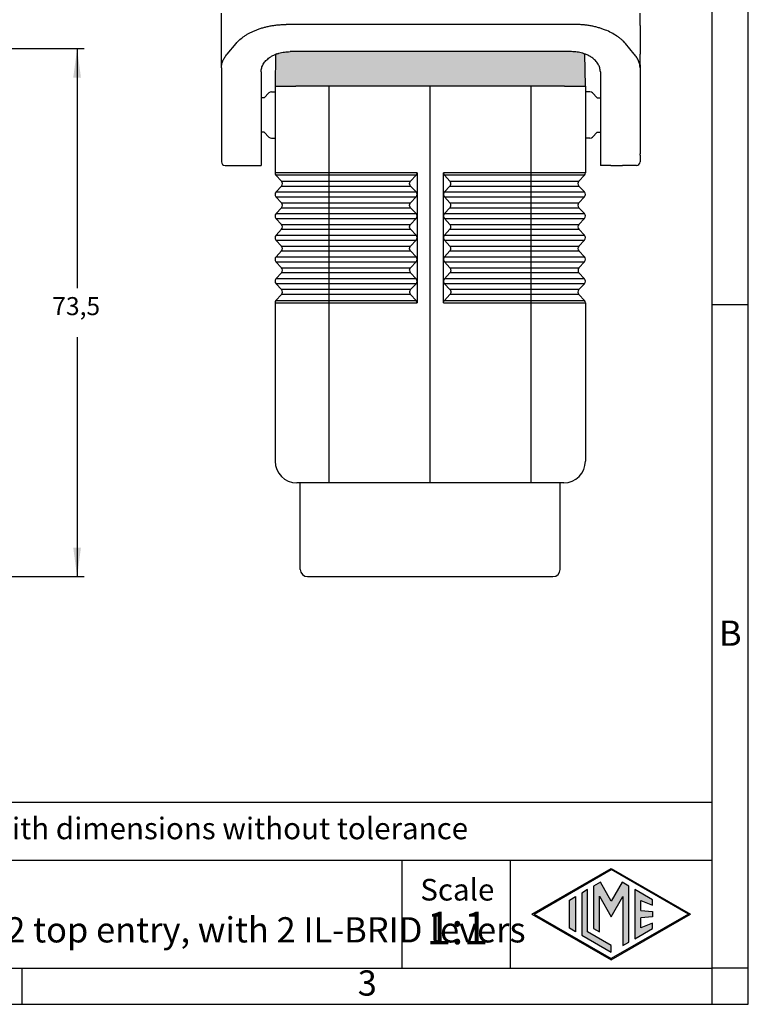
# Model space of a CAD drawing. Units: millimetres. Extents: x 0 to 297, y 0 to 210.
# Drawn here: x 196 to 297, y 0 to 137 of the extents above; entities that cross this region are included whole.
import ezdxf

# ---------------------------------------------------------------- set-up
doc = ezdxf.new("R2010")
doc.units = ezdxf.units.MM
doc.layers.add('1', color=7, linetype='Continuous')
doc.styles.add('CONVERTER_11', font='ARIAL.TTF', dxfattribs={"width": 1.2})
doc.styles.add('CONVERTER_13', font='txt.shx', dxfattribs={"width": 0.9})
doc.dimstyles.new('ME10_DIM_10', dxfattribs={"dimtxt": 2.5, "dimasz": 4, "dimexe": 1, "dimexo": 0.5, "dimgap": 2, "dimtad": 0, "dimtih": 1, "dimtoh": 1, "dimdsep": 46, "dimtxsty": 'CONVERTER_13', "dimsah": 1, "dimcen": 0.09, "dimclrd": 2, "dimclre": 2, "dimclrt": 4, "dimadec": 0, "dimazin": 0, "dimtfac": 1, "dimtdec": 4, "dimtix": 1, "dimtmove": 0, "dimatfit": 3, "dimfxl": 1, "dimtolj": 1, "dimtzin": 0, "dimarcsym": 0})

# ---------------------------------------------------------------- blocks, each defined once
blk = doc.blocks.new('_formato_A4', base_point=(306.93, 0))
at = {"layer": '1', "linetype": 'Continuous'}
h = blk.add_hatch(color=7, dxfattribs=at)
h.paths.add_polyline_path([(288.99, 12.5), (278, 6.16), (267.01, 12.5), (278, 18.84)])
h.paths.add_polyline_path([(267.31, 12.5), (278, 6.33), (288.69, 12.5), (278, 18.67)], flags=16)
for points in [[(276.5, 16.92), (275.56, 16.38), (275.55, 10.53), (276.36, 10.06), (276.36, 14.99), (278, 12.15), (279.63, 14.97), (279.63, 8.17), (280.44, 8.62), (280.44, 16.38), (279.5, 16.92), (278, 14.32)], [(274.72, 15.9), (273.91, 15.43), (273.91, 9.57), (278, 7.21), (278, 8.15), (274.72, 10.04)], [(283.73, 14.48), (281.28, 15.9), (281.28, 9.1), (283.73, 10.52), (283.73, 11.27), (282.09, 10.61), (282.09, 11.99), (283.73, 12.15), (283.73, 12.85), (282.09, 13.01), (282.09, 14.39), (283.73, 13.73)], [(273.04, 10.07), (272.23, 10.54), (272.23, 14.46), (273.04, 14.93)]]:
    blk.add_hatch(color=7, dxfattribs=at).paths.add_polyline_path(points)
at = {"layer": '1', "color": 7, "linetype": 'Continuous'}
for p, q in [((297, 0), (297, 210)), ((292, 5), (292, 184)), ((297, 97), (292, 97)), ((292, 28), (107, 28)), ((107, 20), (292, 20)), ((249, 20), (249, 5)), ((264, 20), (264, 5)), ((267.01, 12.5), (278, 18.84)), ((267.31, 12.5), (278, 18.67)), ((278, 18.84), (288.99, 12.5)), ((288.69, 12.5), (278, 18.67)), ((276.5, 16.92), (275.56, 16.38)), ((278, 14.32), (276.5, 16.92)), ((279.5, 16.92), (278, 14.32)), ((280.44, 16.38), (279.5, 16.92)), ((274.72, 15.9), (273.91, 15.43)), ((273.91, 15.43), (273.91, 9.57)), ((274.72, 10.04), (274.72, 15.9)), ((275.56, 16.38), (275.55, 10.53)), ((280.44, 8.62), (280.44, 16.38)), ((283.73, 14.48), (281.28, 15.9)), ((281.28, 15.9), (281.28, 9.1)), ((272.23, 14.46), (273.04, 14.93)), ((272.23, 10.54), (272.23, 14.46)), ((273.04, 14.93), (273.04, 10.07)), ((276.36, 10.06), (276.36, 14.99)), ((276.36, 14.99), (278, 12.15)), ((278, 12.15), (279.63, 14.97)), ((279.63, 14.97), (279.63, 8.17)), ((282.09, 13.01), (282.09, 14.39)), ((282.09, 14.39), (283.73, 13.73)), ((283.73, 13.73), (283.73, 14.48)), ((267.01, 12.5), (278, 6.16)), ((267.31, 12.5), (278, 6.33)), ((278, 6.16), (288.99, 12.5)), ((288.69, 12.5), (278, 6.33)), ((282.09, 13.01), (283.73, 12.85)), ((283.73, 12.85), (283.73, 12.15)), ((283.73, 12.15), (282.09, 11.99)), ((282.09, 10.61), (282.09, 11.99)), ((283.73, 11.27), (282.09, 10.61)), ((283.73, 10.52), (283.73, 11.27)), ((273.04, 10.07), (272.23, 10.54)), ((273.91, 9.57), (278, 7.21)), ((278, 8.15), (274.72, 10.04)), ((275.55, 10.53), (276.36, 10.06)), ((281.28, 9.1), (283.73, 10.52)), ((279.63, 8.17), (280.44, 8.62)), ((278, 7.21), (278, 8.15)), ((100.6, 5), (196.4, 5)), ((196.4, 0), (196.4, 5)), ((196.4, 5), (292, 5)), ((292, 0), (292, 5)), ((297, 5), (292, 5)), ((0, 0), (297, 0))]:
    blk.add_line(p, q, dxfattribs=at)
at = {"layer": '1', "color": 7, "style": 'CONVERTER_11'}
for s, insert, char_height, attachment_point, line_spacing_factor in [('B', (294.5, 51), 3.5, 5, 1.320528), ('Simplified representation with dimensions without tolerance', (142, 24), 3, 4, 0.90036), ('MLV 24 G32\\PHood, size "104.27", M32 top entry, with 2 IL-BRID levers', (142, 12.5), 3.5, 4, 0.90036), ('Scale', (256.68, 15.5), 3, 5, 1.320528), ('1:1', (256.68, 10), 4.5, 5, 1.320528), ('3', (244.2, 2.5), 3.5, 5, 1.320528)]:
    blk.add_mtext(s, dxfattribs=dict(at, insert=insert, char_height=char_height, attachment_point=attachment_point, line_spacing_factor=line_spacing_factor))
blk = doc.blocks.new('*D7')
at = {"layer": '1', "color": 2, "linetype": 'Continuous'}
for p, q in [((174.79, 132.5), (205, 132.5)), ((204, 132.5), (204, 99.27)), ((204, 92.52), (204, 59.3)), ((128.2, 59.3), (205, 59.3))]:
    blk.add_line(p, q, dxfattribs=at)
at = {"layer": '1', "color": 2}
for points in [[(204.53, 128.5), (203.47, 128.5), (204, 132.5)], [(203.47, 63.3), (204.53, 63.3), (204, 59.3)]]:
    blk.add_solid(points, dxfattribs=at)
at = {"layer": '1', "color": 4, "insert": (200.56, 94.77), "char_height": 2.5, "attachment_point": 7, "rotation": 0.0001, "line_spacing_factor": 0.60024, "style": 'CONVERTER_13'}
blk.add_mtext('73,5', dxfattribs=at)

msp = doc.modelspace()

# ---------------------------------------------------------------- hatches: boundary and pattern name
at = {"layer": '1', "linetype": 'Continuous'}
h = msp.add_hatch(color=7, dxfattribs=at)
edge = h.paths.add_edge_path()
edge.add_spline(control_points=[(233.5, 132.085), (233.239, 132.075), (232.722, 132.054), (232.158, 131.93), (231.803, 131.821), (231.694, 131.783), (231.64, 131.763)], knot_values=[0, 0, 0, 0, 0.7822148, 1.5493275, 1.7238779, 1.8964259, 1.8964259, 1.8964259, 1.8964259], degree=3, periodic=0)
edge.add_line((231.64, 131.763), (231.558, 131.732))
edge.add_line((231.558, 131.732), (231.48, 127.3))
edge.add_line((231.48, 127.3), (232.63, 127.3))
edge.add_line((232.63, 127.3), (234.33, 127.3))
edge.add_line((234.33, 127.3), (238.43, 127.3))
edge.add_line((238.43, 127.3), (238.479, 127.3))
edge.add_line((238.479, 127.3), (238.53, 127.3))
edge.add_line((238.53, 127.3), (252.93, 127.3))
edge.add_line((252.93, 127.3), (267.33, 127.3))
edge.add_line((267.33, 127.3), (267.381, 127.3))
edge.add_line((267.381, 127.3), (267.43, 127.3))
edge.add_line((267.43, 127.3), (271.53, 127.3))
edge.add_line((271.53, 127.3), (273.23, 127.3))
edge.add_line((273.23, 127.3), (274.38, 127.3))
edge.add_line((274.38, 127.3), (274.302, 131.784))
edge.add_line((274.302, 131.784), (274.181, 131.826))
edge.add_spline(control_points=[(274.181, 131.826), (274.156, 131.833), (274.106, 131.849), (273.811, 131.937), (273.278, 132.054), (272.761, 132.075), (272.5, 132.085)], knot_values=[0, 0, 0, 0, 0.078139, 0.1566759, 0.9237885, 1.7060033, 1.7060033, 1.7060033, 1.7060033], degree=3, periodic=0)
edge.add_line((272.5, 132.085), (233.5, 132.085))

# ---------------------------------------------------------------- linework, layer by layer
at = {"color": 7, "linetype": 'Continuous'}
for p, q in [((224, 135.7), (224, 137.4)), ((282, 135.7), (282, 137.4)), ((224, 131.6), (224, 135.7)), ((273.051, 135.846), (232.949, 135.846)), ((282, 135.7), (282, 132.6)), ((224.804, 131.744), (226.021, 133.22)), ((281.196, 131.744), (279.979, 133.22)), ((282, 132.6), (282, 131.76)), ((224, 131.348), (224, 131.6)), ((224, 129.819), (224, 131.348)), ((231.48, 127.3), (231.558, 131.732)), ((272.5, 132.085), (233.5, 132.085)), ((274.302, 131.784), (274.38, 127.3)), ((282, 131.76), (282, 131.723)), ((282, 131.6), (282, 131.723)), ((282, 131.348), (282, 131.6)), ((282, 131.1), (282, 131.348)), ((282, 130.246), (282, 131.1)), ((224, 129.819), (224, 127.484)), ((282, 130.246), (282, 129.819)), ((282, 129.819), (282, 129.701)), ((282, 129.701), (282, 128.86)), ((229.5, 129.284), (229.5, 125.7)), ((276.5, 129.284), (276.5, 125.7)), ((282, 128.86), (282, 128.716)), ((282, 128.716), (282, 128.681)), ((282, 128.681), (282, 128.464)), ((282, 128.464), (282, 127.887)), ((224, 127.484), (224, 122.116)), ((231.48, 127.3), (231.43, 127.3)), ((231.43, 127.3), (231.43, 126.5)), ((231.48, 127.3), (232.63, 127.3)), ((232.63, 127.3), (234.33, 127.3)), ((238.43, 127.3), (234.33, 127.3)), ((238.479, 127.3), (238.43, 127.3)), ((238.53, 127.3), (238.479, 127.3)), ((252.93, 127.3), (238.53, 127.3)), ((267.33, 127.3), (252.93, 127.3)), ((267.381, 127.3), (267.33, 127.3)), ((267.43, 127.3), (267.381, 127.3)), ((271.53, 127.3), (267.43, 127.3)), ((271.53, 127.3), (273.23, 127.3)), ((273.23, 127.3), (274.38, 127.3)), ((274.43, 127.3), (274.38, 127.3)), ((274.43, 127.3), (274.43, 126.5)), ((282, 127.887), (282, 127.739)), ((282, 127.739), (282, 127.484)), ((282, 127.484), (282, 122.116)), ((229.5, 125.7), (229.5, 120.9)), ((229.93, 125.7), (229.5, 125.7)), ((229.93, 125.7), (230.584, 126.354)), ((230.937, 126.5), (231.43, 126.5)), ((231.43, 126.5), (231.43, 120.1)), ((274.43, 126.5), (274.43, 120.1)), ((275.063, 126.5), (274.57, 126.5)), ((276.07, 125.7), (275.416, 126.354)), ((276.07, 125.7), (276.5, 125.7)), ((276.5, 125.7), (276.5, 117.566)), ((224, 122.116), (224, 117.976)), ((282, 122.116), (282, 121.519)), ((282, 121.519), (282, 118.136)), ((229.5, 120.9), (229.5, 117.566)), ((229.93, 120.9), (229.5, 120.9)), ((229.93, 120.9), (230.584, 120.246)), ((276.07, 120.9), (275.416, 120.246)), ((276.07, 120.9), (276.5, 120.9)), ((230.937, 120.1), (231.43, 120.1)), ((231.43, 120.1), (231.43, 115.3)), ((274.43, 120.1), (274.43, 115.3)), ((275.063, 120.1), (274.57, 120.1)), ((224, 117.976), (224, 116.8)), ((229.5, 117.566), (229.5, 116.3)), ((276.5, 117.566), (276.5, 116.3)), ((282, 118.136), (282, 117.976)), ((282, 117.976), (282, 117.919)), ((282, 117.74), (282, 117.919)), ((282, 117.74), (282, 116.8)), ((224.5, 116.3), (226.45, 116.3)), ((228.05, 116.3), (229.5, 116.3)), ((277.95, 116.3), (276.5, 116.3)), ((281.5, 116.3), (279.55, 116.3)), ((231.43, 97.242), (231.43, 75.3)), ((274.43, 97.242), (274.43, 75.3)), ((234.93, 72.3), (234.43, 72.3)), ((238.43, 72.3), (234.93, 72.3)), ((234.93, 60.3), (234.93, 72.3)), ((252.93, 72.3), (238.43, 72.3)), ((267.43, 72.3), (252.93, 72.3)), ((270.93, 72.3), (267.43, 72.3)), ((271.43, 72.3), (270.93, 72.3)), ((270.93, 60.3), (270.93, 72.3)), ((235.93, 59.3), (269.93, 59.3))]:
    msp.add_line(p, q, dxfattribs=at)
at = {"color": 2, "linetype": 'Continuous'}
for p, q in [((251.101, 115.3), (231.43, 115.3)), ((250.971, 114.964), (231.552, 114.964)), ((231.552, 114.964), (231.559, 114.956)), ((232.335, 114.118), (231.559, 114.956)), ((250.206, 114.118), (250.971, 114.964)), ((274.43, 115.3), (254.759, 115.3)), ((274.309, 114.964), (254.89, 114.964)), ((254.89, 114.964), (255.655, 114.118)), ((274.302, 114.956), (273.526, 114.118)), ((274.302, 114.956), (274.309, 114.964)), ((232.323, 113.452), (231.563, 112.631)), ((232.323, 113.452), (237.963, 113.452)), ((232.335, 114.118), (237.963, 114.118)), ((237.963, 114.118), (250.206, 114.118)), ((237.963, 113.452), (250.206, 113.452)), ((250.973, 112.631), (250.206, 113.452)), ((255.654, 113.452), (254.887, 112.631)), ((255.654, 113.452), (267.898, 113.452)), ((255.655, 114.118), (267.897, 114.118)), ((267.897, 114.118), (273.526, 114.118)), ((267.898, 113.452), (273.537, 113.452)), ((274.297, 112.631), (273.537, 113.452)), ((231.552, 111.965), (237.943, 111.965)), ((232.335, 111.118), (231.552, 111.965)), ((231.563, 112.631), (237.943, 112.631)), ((237.943, 112.631), (250.973, 112.631)), ((237.943, 111.965), (250.974, 111.965)), ((250.208, 111.118), (250.974, 111.965)), ((254.887, 112.631), (267.917, 112.631)), ((254.887, 111.965), (255.652, 111.118)), ((254.887, 111.965), (267.918, 111.965)), ((267.917, 112.631), (274.297, 112.631)), ((267.918, 111.965), (274.309, 111.965)), ((274.309, 111.965), (273.526, 111.118)), ((232.335, 111.118), (237.962, 111.118)), ((237.962, 111.118), (250.208, 111.118)), ((255.652, 111.118), (267.899, 111.118)), ((267.899, 111.118), (273.526, 111.118)), ((232.323, 110.452), (231.563, 109.631)), ((231.563, 109.631), (237.943, 109.631)), ((232.323, 110.452), (237.963, 110.452)), ((237.943, 109.631), (250.973, 109.631)), ((237.963, 110.452), (250.206, 110.452)), ((250.973, 109.631), (250.206, 110.452)), ((255.654, 110.452), (254.887, 109.631)), ((254.887, 109.631), (267.917, 109.631)), ((255.654, 110.452), (267.898, 110.452)), ((267.898, 110.452), (273.537, 110.452)), ((267.917, 109.631), (274.297, 109.631)), ((274.297, 109.631), (273.537, 110.452)), ((232.335, 108.118), (231.552, 108.965)), ((231.552, 108.965), (237.943, 108.965)), ((232.335, 108.118), (237.962, 108.118)), ((237.943, 108.965), (250.974, 108.965)), ((237.962, 108.118), (250.208, 108.118)), ((250.208, 108.118), (250.974, 108.965)), ((254.887, 108.965), (267.918, 108.965)), ((254.887, 108.965), (255.652, 108.118)), ((255.652, 108.118), (267.899, 108.118)), ((267.899, 108.118), (273.526, 108.118)), ((267.918, 108.965), (274.309, 108.965)), ((274.309, 108.965), (273.526, 108.118)), ((232.323, 107.452), (231.563, 106.631)), ((231.563, 106.631), (237.943, 106.631)), ((232.323, 107.452), (237.963, 107.452)), ((237.943, 106.631), (250.973, 106.631)), ((237.963, 107.452), (250.206, 107.452)), ((250.973, 106.631), (250.206, 107.452)), ((255.654, 107.452), (254.887, 106.631)), ((254.887, 106.631), (267.917, 106.631)), ((255.654, 107.452), (267.898, 107.452)), ((267.898, 107.452), (273.537, 107.452)), ((267.917, 106.631), (274.297, 106.631)), ((274.297, 106.631), (273.537, 107.452)), ((231.552, 105.965), (237.943, 105.965)), ((232.335, 105.118), (231.552, 105.965)), ((232.335, 105.118), (237.962, 105.118)), ((237.943, 105.965), (250.974, 105.965)), ((237.962, 105.118), (250.208, 105.118)), ((250.208, 105.118), (250.974, 105.965)), ((254.887, 105.965), (255.652, 105.118)), ((254.887, 105.965), (267.918, 105.965)), ((255.652, 105.118), (267.899, 105.118)), ((267.899, 105.118), (273.526, 105.118)), ((267.918, 105.965), (274.309, 105.965)), ((274.309, 105.965), (273.526, 105.118)), ((232.323, 104.452), (231.563, 103.631)), ((232.323, 104.452), (237.963, 104.452)), ((237.963, 104.452), (250.206, 104.452)), ((250.973, 103.631), (250.206, 104.452)), ((255.654, 104.452), (254.887, 103.631)), ((255.654, 104.452), (267.898, 104.452)), ((267.898, 104.452), (273.537, 104.452)), ((274.297, 103.631), (273.537, 104.452)), ((232.335, 102.118), (231.552, 102.965)), ((231.552, 102.965), (237.943, 102.965)), ((231.563, 103.631), (237.943, 103.631)), ((237.943, 103.631), (250.973, 103.631)), ((237.943, 102.965), (250.974, 102.965)), ((250.208, 102.118), (250.974, 102.965)), ((254.887, 103.631), (267.917, 103.631)), ((254.887, 102.965), (267.918, 102.965)), ((254.887, 102.965), (255.652, 102.118)), ((267.917, 103.631), (274.297, 103.631)), ((267.918, 102.965), (274.309, 102.965)), ((274.309, 102.965), (273.526, 102.118)), ((231.552, 100.578), (232.335, 101.424)), ((232.335, 102.118), (237.962, 102.118)), ((237.962, 101.424), (232.335, 101.424)), ((237.962, 102.118), (250.208, 102.118)), ((250.208, 101.424), (237.962, 101.424)), ((250.974, 100.578), (250.208, 101.424)), ((255.652, 101.424), (254.887, 100.578)), ((255.652, 102.118), (267.899, 102.118)), ((267.899, 101.424), (255.652, 101.424)), ((267.899, 102.118), (273.526, 102.118)), ((273.526, 101.424), (267.899, 101.424)), ((273.526, 101.424), (274.309, 100.578)), ((237.943, 100.578), (231.552, 100.578)), ((237.943, 99.911), (231.563, 99.911)), ((231.563, 99.911), (232.323, 99.091)), ((250.974, 100.578), (237.943, 100.578)), ((250.973, 99.911), (237.943, 99.911)), ((250.206, 99.091), (250.973, 99.911)), ((267.918, 100.578), (254.887, 100.578)), ((254.887, 99.911), (255.654, 99.091)), ((267.917, 99.911), (254.887, 99.911)), ((274.297, 99.911), (267.917, 99.911)), ((274.309, 100.578), (267.918, 100.578)), ((273.537, 99.091), (274.297, 99.911)), ((231.559, 97.586), (232.335, 98.424)), ((237.963, 99.091), (232.323, 99.091)), ((237.963, 98.424), (232.335, 98.424)), ((250.206, 99.091), (237.963, 99.091)), ((250.206, 98.424), (237.963, 98.424)), ((250.971, 97.578), (250.206, 98.424)), ((255.655, 98.424), (254.89, 97.578)), ((267.898, 99.091), (255.654, 99.091)), ((267.897, 98.424), (255.655, 98.424)), ((273.526, 98.424), (267.897, 98.424)), ((273.537, 99.091), (267.898, 99.091)), ((273.526, 98.424), (274.302, 97.586)), ((231.43, 97.242), (251.101, 97.242)), ((231.559, 97.586), (231.552, 97.578)), ((231.552, 97.578), (250.971, 97.578)), ((254.759, 97.242), (274.43, 97.242)), ((254.89, 97.578), (274.309, 97.578)), ((274.309, 97.578), (274.302, 97.586))]:
    msp.add_line(p, q, dxfattribs=at)
at = {"color": 7, "linetype": 'Continuous'}
for centre, radius, start, end in [((230.937, 126), 0.5, 90, 135), ((275.063, 126), 0.5, 45, 90), ((230.937, 120.6), 0.5, 225, 270), ((275.063, 120.6), 0.5, 270, 315), ((224.5, 116.8), 0.5, 180, 270), ((281.5, 116.8), 0.5, 270, 0), ((234.43, 75.3), 3, 180, 270), ((271.43, 75.3), 3, 270, 360), ((235.93, 60.3), 1, 180, 270), ((269.93, 60.3), 1, 270, 0)]:
    msp.add_arc(centre, radius, start, end, dxfattribs=at)
at = {"color": 2, "linetype": 'Continuous'}
for centre, start, end in [((231.93, 115.291), 179, 220.81031), ((273.93, 115.291), 319.18969, 1), ((231.956, 113.791), 317.18969, 40.81031), ((273.904, 113.791), 139.18969, 222.81031), ((231.93, 112.291), 137.18969, 220.81031), ((273.93, 112.291), 319.18969, 42.81031), ((231.956, 110.791), 317.18969, 40.81031), ((273.904, 110.791), 139.18969, 222.81031), ((231.93, 109.291), 137.18969, 220.81031), ((273.93, 109.291), 319.18969, 42.81031), ((231.956, 107.791), 317.18969, 40.81031), ((273.904, 107.791), 139.18969, 222.81031), ((231.93, 106.291), 137.18969, 220.81031), ((273.93, 106.291), 319.18969, 42.81031), ((231.956, 104.791), 317.18969, 40.81031), ((273.904, 104.791), 139.18969, 222.81031), ((231.93, 103.291), 137.18969, 220.81031), ((273.93, 103.291), 319.18969, 42.81031), ((231.956, 101.791), 357.38216, 40.81031), ((231.956, 101.751), 319.18969, 2.61784), ((273.904, 101.791), 139.18969, 182.61784), ((273.904, 101.751), 177.38216, 220.81031), ((231.93, 100.251), 139.18969, 222.81031), ((273.93, 100.251), 317.18969, 40.81031), ((231.956, 98.751), 319.18969, 42.81031), ((273.904, 98.751), 137.18969, 220.81031), ((231.93, 97.251), 139.18969, 181), ((273.93, 97.251), 359, 40.81031)]:
    msp.add_arc(centre, 0.5, start, end, dxfattribs=at)
at = {"color": 7, "linetype": 'Continuous'}
for points, knots in [([(226.021, 133.22), (226.196, 133.404), (226.557, 133.781), (227.099, 134.187), (227.57, 134.486), (227.956, 134.702), (228.361, 134.901), (228.791, 135.085), (229.254, 135.257), (229.727, 135.406), (230.236, 135.539), (230.745, 135.647), (231.287, 135.736), (231.843, 135.8), (232.405, 135.839), (232.775, 135.844), (232.949, 135.846)], [0, 0, 0, 0, 0.7619698, 1.5641114, 2.0200658, 2.4369547, 2.8901662, 3.3728154, 3.8413581, 4.3692544, 4.8598372, 5.4187679, 5.9295001, 6.5079771, 7.0981167, 7.6186381, 7.6186381, 7.6186381, 7.6186381]), ([(279.979, 133.22), (279.901, 133.306), (279.731, 133.492), (279.449, 133.753), (279.135, 134.01), (278.676, 134.341), (278.038, 134.719), (277.329, 135.042), (276.728, 135.263), (276.235, 135.417), (275.744, 135.544), (275.214, 135.655), (274.692, 135.739), (274.135, 135.802), (273.595, 135.839), (273.225, 135.844), (273.051, 135.846)], [0, 0, 0, 0, 0.3488884, 0.753807, 1.1523352, 1.564893, 2.4498488, 3.3729331, 3.8987264, 4.369371, 4.922047, 5.418884, 5.9946534, 6.5080928, 7.0982324, 7.6187538, 7.6187538, 7.6187538, 7.6187538]), ([(224, 129.819), (224.002, 129.896), (224.007, 130.062), (224.044, 130.306), (224.107, 130.559), (224.227, 130.891), (224.443, 131.308), (224.681, 131.596), (224.804, 131.744)], [0, 0, 0, 0, 0.2312414, 0.4994271, 0.7367661, 1.013037, 1.5576611, 2.1331396, 2.1331396, 2.1331396, 2.1331396]), ([(229.5, 129.284), (229.515, 129.468), (229.547, 129.844), (229.792, 130.379), (230.168, 130.867), (230.605, 131.233), (231.043, 131.505), (231.314, 131.628), (231.452, 131.69)], [0, 0, 0, 0, 0.5517939, 1.1243972, 1.7335843, 2.3874933, 2.8245366, 3.2774294, 3.2774294, 3.2774294, 3.2774294]), ([(231.64, 131.763), (231.694, 131.783), (231.803, 131.821), (232.158, 131.93), (232.722, 132.054), (233.239, 132.075), (233.5, 132.085)], [0, 0, 0, 0, 0.172548, 0.3470985, 1.1142111, 1.8964259, 1.8964259, 1.8964259, 1.8964259]), ([(274.181, 131.826), (274.156, 131.833), (274.106, 131.849), (273.811, 131.937), (273.278, 132.054), (272.761, 132.075), (272.5, 132.085)], [0, 0, 0, 0, 0.078139, 0.1566759, 0.9237885, 1.7060033, 1.7060033, 1.7060033, 1.7060033]), ([(276.5, 129.284), (276.485, 129.468), (276.453, 129.844), (276.208, 130.379), (275.832, 130.867), (275.379, 131.246), (274.901, 131.538), (274.588, 131.67), (274.428, 131.738)], [0, 0, 0, 0, 0.5517939, 1.1243972, 1.7335843, 2.3874933, 2.8868209, 3.4067036, 3.4067036, 3.4067036, 3.4067036]), ([(282, 129.819), (281.998, 129.896), (281.993, 130.062), (281.956, 130.306), (281.893, 130.559), (281.805, 130.804), (281.689, 131.051), (281.55, 131.29), (281.386, 131.524), (281.26, 131.67), (281.196, 131.744)], [0, 0, 0, 0, 0.2312414, 0.4994271, 0.7367661, 1.013037, 1.2782979, 1.5540835, 1.8411719, 2.1341577, 2.1341577, 2.1341577, 2.1341577])]:
    msp.add_open_spline(points, degree=3, knots=knots, dxfattribs=at)
at = {"color": 2, "linetype": 'Continuous'}
for points, knots in [([(251.101, 115.3), (251.1, 115.27), (251.096, 115.208), (251.07, 115.12), (251.029, 115.036), (250.99, 114.989), (250.971, 114.964)], [0, 0, 0, 0, 0.0912333, 0.18288622, 0.27504875, 0.36774293, 0.36774293, 0.36774293, 0.36774293]), ([(254.759, 115.3), (254.761, 115.27), (254.764, 115.208), (254.791, 115.12), (254.831, 115.036), (254.87, 114.989), (254.89, 114.964)], [0, 0, 0, 0, 0.0912333, 0.18288622, 0.27504875, 0.36774293, 0.36774293, 0.36774293, 0.36774293]), ([(250.206, 113.452), (250.181, 113.483), (250.129, 113.546), (250.086, 113.661), (250.07, 113.783), (250.085, 113.905), (250.129, 114.021), (250.18, 114.086), (250.206, 114.118)], [0, 0, 0, 0, 0.12149985, 0.24258958, 0.36372032, 0.48533327, 0.60775355, 0.73111473, 0.73111473, 0.73111473, 0.73111473]), ([(255.654, 113.452), (255.68, 113.483), (255.731, 113.546), (255.775, 113.661), (255.791, 113.783), (255.775, 113.905), (255.731, 114.021), (255.68, 114.086), (255.655, 114.118)], [0, 0, 0, 0, 0.12149985, 0.24258958, 0.36372032, 0.48533327, 0.60775355, 0.73111473, 0.73111473, 0.73111473, 0.73111473]), ([(250.206, 110.452), (250.181, 110.483), (250.129, 110.546), (250.086, 110.661), (250.07, 110.783), (250.085, 110.905), (250.129, 111.021), (250.18, 111.086), (250.206, 111.118)], [0, 0, 0, 0, 0.12149985, 0.24258958, 0.36372032, 0.48533327, 0.60775355, 0.73111473, 0.73111473, 0.73111473, 0.73111473]), ([(255.654, 110.452), (255.68, 110.483), (255.731, 110.546), (255.775, 110.661), (255.791, 110.783), (255.775, 110.905), (255.731, 111.021), (255.68, 111.086), (255.655, 111.118)], [0, 0, 0, 0, 0.12149985, 0.24258958, 0.36372032, 0.48533327, 0.60775355, 0.73111473, 0.73111473, 0.73111473, 0.73111473]), ([(250.206, 107.452), (250.181, 107.483), (250.129, 107.546), (250.086, 107.661), (250.07, 107.783), (250.085, 107.905), (250.129, 108.021), (250.18, 108.086), (250.206, 108.118)], [0, 0, 0, 0, 0.12149985, 0.24258958, 0.36372032, 0.48533327, 0.60775355, 0.73111473, 0.73111473, 0.73111473, 0.73111473]), ([(255.654, 107.452), (255.68, 107.483), (255.731, 107.546), (255.775, 107.661), (255.791, 107.783), (255.775, 107.905), (255.731, 108.021), (255.68, 108.086), (255.655, 108.118)], [0, 0, 0, 0, 0.12149985, 0.24258958, 0.36372032, 0.48533327, 0.60775355, 0.73111473, 0.73111473, 0.73111473, 0.73111473]), ([(250.206, 104.452), (250.181, 104.483), (250.129, 104.546), (250.086, 104.661), (250.07, 104.783), (250.085, 104.905), (250.129, 105.021), (250.18, 105.086), (250.206, 105.118)], [0, 0, 0, 0, 0.12149985, 0.24258958, 0.36372032, 0.48533327, 0.60775355, 0.73111473, 0.73111473, 0.73111473, 0.73111473]), ([(255.654, 104.452), (255.68, 104.483), (255.731, 104.546), (255.775, 104.661), (255.791, 104.783), (255.775, 104.905), (255.731, 105.021), (255.68, 105.086), (255.655, 105.118)], [0, 0, 0, 0, 0.12149985, 0.24258958, 0.36372032, 0.48533327, 0.60775355, 0.73111473, 0.73111473, 0.73111473, 0.73111473]), ([(250.078, 101.785), (250.079, 101.805), (250.08, 101.845), (250.096, 101.924), (250.132, 102.021), (250.183, 102.086), (250.208, 102.118)], [0, 0, 0, 0, 0.05968427, 0.11975053, 0.24217081, 0.365532, 0.365532, 0.365532, 0.365532]), ([(250.078, 101.758), (250.079, 101.738), (250.08, 101.698), (250.096, 101.618), (250.132, 101.521), (250.183, 101.457), (250.208, 101.424)], [0, 0, 0, 0, 0.05968427, 0.11975053, 0.24217081, 0.365532, 0.365532, 0.365532, 0.365532]), ([(255.783, 101.785), (255.782, 101.805), (255.78, 101.845), (255.765, 101.924), (255.729, 102.021), (255.678, 102.086), (255.652, 102.118)], [0, 0, 0, 0, 0.05968427, 0.11975053, 0.24217081, 0.365532, 0.365532, 0.365532, 0.365532]), ([(255.783, 101.758), (255.782, 101.738), (255.78, 101.698), (255.765, 101.618), (255.729, 101.521), (255.678, 101.457), (255.652, 101.424)], [0, 0, 0, 0, 0.05968427, 0.11975053, 0.24217081, 0.365532, 0.365532, 0.365532, 0.365532]), ([(250.206, 99.091), (250.181, 99.059), (250.129, 98.996), (250.086, 98.881), (250.07, 98.76), (250.085, 98.638), (250.129, 98.521), (250.18, 98.457), (250.206, 98.424)], [0, 0, 0, 0, 0.12149985, 0.24258958, 0.36372032, 0.48533327, 0.60775355, 0.73111473, 0.73111473, 0.73111473, 0.73111473]), ([(255.654, 99.091), (255.68, 99.059), (255.731, 98.996), (255.775, 98.881), (255.791, 98.76), (255.775, 98.638), (255.731, 98.521), (255.68, 98.457), (255.655, 98.424)], [0, 0, 0, 0, 0.12149985, 0.24258958, 0.36372032, 0.48533327, 0.60775355, 0.73111473, 0.73111473, 0.73111473, 0.73111473]), ([(251.101, 97.242), (251.1, 97.273), (251.096, 97.334), (251.07, 97.422), (251.029, 97.506), (250.99, 97.554), (250.971, 97.578)], [0, 0, 0, 0, 0.0912333, 0.18288622, 0.27504875, 0.36774293, 0.36774293, 0.36774293, 0.36774293]), ([(254.759, 97.242), (254.761, 97.273), (254.764, 97.334), (254.791, 97.422), (254.831, 97.506), (254.87, 97.554), (254.89, 97.578)], [0, 0, 0, 0, 0.0912333, 0.18288622, 0.27504875, 0.36774293, 0.36774293, 0.36774293, 0.36774293])]:
    msp.add_open_spline(points, degree=3, knots=knots, dxfattribs=at)
at = {"layer": '1', "color": 7, "linetype": 'Continuous'}
for p, q in [((231.452, 131.69), (231.558, 131.732)), ((231.64, 131.763), (231.558, 131.732)), ((274.181, 131.826), (274.302, 131.784)), ((274.428, 131.738), (274.302, 131.784)), ((274.57, 126.5), (274.43, 126.5)), ((274.57, 120.1), (274.43, 120.1)), ((226.45, 116.3), (228.05, 116.3)), ((277.95, 116.3), (279.55, 116.3))]:
    msp.add_line(p, q, dxfattribs=at)
at = {"layer": '1', "color": 2, "linetype": 'Continuous'}
for p, q in [((238.93, 72.3), (238.93, 127.3)), ((252.93, 72.3), (252.93, 127.3)), ((266.93, 72.3), (266.93, 127.3)), ((251.101, 115.3), (251.101, 97.242)), ((254.759, 97.242), (254.759, 115.3))]:
    msp.add_line(p, q, dxfattribs=at)
for centre, start, end in [((250.603, 112.298), 318.03862, 42.06682), ((255.257, 112.298), 137.93318, 221.96138), ((250.603, 109.298), 318.03862, 42.06682), ((255.257, 109.298), 137.93318, 221.96138), ((250.603, 106.298), 318.03862, 42.06682), ((255.257, 106.298), 137.93318, 221.96138), ((250.603, 103.298), 318.03862, 42.06682), ((255.257, 103.298), 137.93318, 221.96138), ((250.603, 100.245), 317.93318, 41.96138), ((255.257, 100.245), 138.03862, 222.06682)]:
    msp.add_arc(centre, 0.498, start, end, dxfattribs=at)

# ---------------------------------------------------------------- block references
at = {"layer": '1'}
msp.add_blockref('_formato_A4', (306.935, 0), dxfattribs=at)

# ---------------------------------------------------------------- dimensions: what is measured, and where the dimension line sits
dim = msp.add_linear_dim(base=(204, 132.5), p1=(127.701, 59.3), p2=(174.294, 132.5), angle=90, text='73,5', dimstyle='ME10_DIM_10', dxfattribs=at)
dim.commit()
dim.dimension.update_dxf_attribs({"geometry": '*D7', "text_midpoint": (204, 95.9), "text_rotation": 0.00014})

doc.saveas('drawing.dxf')
